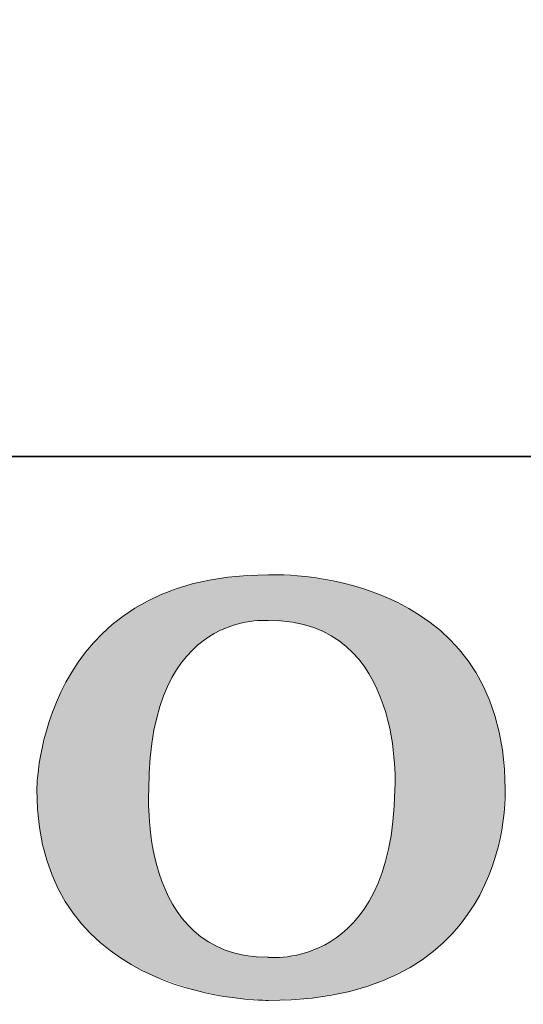
# Model space of a CAD drawing. Units: inches. Extents: x -55 to 492, y -452 to -63.
# Drawn here: x -34 to -20, y -451 to -425 of the extents above; entities that cross this region are included whole.
import ezdxf

# ---------------------------------------------------------------- set-up
doc = ezdxf.new("R2010")
doc.units = ezdxf.units.IN
doc.header["$MEASUREMENT"] = 0
doc.layers.add('图层 1', color=7, linetype='Continuous')

msp = doc.modelspace()

# ---------------------------------------------------------------- linework, layer by layer
at = {"layer": '图层 1', "color": 7, "lineweight": 35}
msp.add_lwpolyline([(491.515, -436.312), (-53.589, -436.312), (-53.589, -83.232), (491.515, -83.232), (491.515, -436.312), (491.515, -436.312)], dxfattribs=at)
at = {"layer": '图层 1', "color": 7, "lineweight": 0}
for points in [[(-20.879, -445.243), (-20.879, -439.185), (-27.218, -439.48), (-27.218, -439.48)], [(-27.218, -439.48), (-33.421, -439.48), (-33.43, -445.243), (-33.43, -445.243)], [(-30.428, -445.243), (-30.428, -440.359), (-27.218, -440.709), (-27.218, -440.709)], [(-27.218, -440.709), (-23.536, -440.681), (-23.831, -445.243), (-23.831, -445.243)], [(-33.43, -445.243), (-33.43, -451.002), (-27.218, -450.897), (-27.218, -450.897)], [(-27.231, -449.741), (-30.75, -449.741), (-30.428, -445.243), (-30.428, -445.243)], [(-23.831, -445.243), (-23.917, -450.122), (-27.231, -449.741), (-27.231, -449.741)], [(-27.218, -450.897), (-20.575, -450.897), (-20.879, -445.243), (-20.879, -445.243)]]:
    msp.add_open_spline(points, degree=3, dxfattribs=at)
at = {"layer": '图层 1', "color": 7}
for points in [[(-29.215, -441.464), (-29.266, -439.727), (-29.215, -439.718)], [(-29.183, -441.432), (-29.215, -439.718), (-29.183, -439.712)], [(-29.122, -441.371), (-29.183, -439.712), (-29.122, -439.7)], [(-28.833, -441.152), (-29.122, -439.7), (-28.833, -439.645)], [(-28.823, -441.144), (-28.833, -439.645), (-28.823, -439.643)], [(-28.524, -440.976), (-28.823, -439.643), (-28.524, -439.585)], [(-28.379, -440.916), (-28.524, -439.585), (-28.379, -439.558)], [(-28.31, -440.887), (-28.379, -439.558), (-28.31, -439.544)], [(-28.234, -440.856), (-28.31, -439.544), (-28.234, -439.54)], [(-28.189, -440.845), (-28.234, -439.54), (-28.189, -439.537)], [(-27.847, -440.761), (-28.189, -439.537), (-27.847, -439.517)], [(-27.719, -440.73), (-27.847, -439.517), (-27.719, -439.509)], [(-27.231, -440.709), (-27.719, -439.509), (-27.231, -439.481)], [(-27.218, -440.709), (-27.231, -439.481), (-27.218, -439.48)], [(-27.218, -440.709), (-27.218, -439.48), (-26.712, -440.745)], [(-26.712, -440.745), (-26.712, -439.505), (-26.573, -440.755)], [(-26.573, -440.755), (-26.573, -439.511), (-26.227, -440.842)], [(-26.227, -440.842), (-26.227, -439.528), (-26.178, -440.855)], [(-26.178, -440.855), (-26.178, -439.537), (-26.052, -440.886)], [(-26.052, -440.886), (-26.052, -439.559), (-26.015, -440.896)], [(-26.015, -440.896), (-26.015, -439.565), (-25.876, -440.96)], [(-25.876, -440.96), (-25.876, -439.59), (-25.563, -441.105)], [(-25.563, -441.105), (-25.563, -439.645), (-25.538, -441.117)], [(-25.538, -441.117), (-25.538, -439.649), (-25.25, -441.324)], [(-25.25, -441.324), (-25.25, -439.699), (-25.212, -441.351)], [(-25.212, -441.351), (-25.212, -439.706), (-25.135, -441.406)], [(-29.993, -442.648), (-30.095, -440.012), (-29.993, -439.977)], [(-29.927, -442.474), (-29.993, -439.977), (-29.927, -439.954)], [(-29.789, -442.222), (-29.927, -439.954), (-29.789, -439.907)], [(-29.684, -442.027), (-29.789, -439.907), (-29.684, -439.871)], [(-29.532, -441.823), (-29.684, -439.871), (-29.532, -439.819)], [(-29.412, -441.662), (-29.532, -439.819), (-29.412, -439.778)], [(-29.266, -441.515), (-29.412, -439.778), (-29.266, -439.727)], [(-25.135, -441.406), (-25.135, -439.728), (-25.038, -441.505)], [(-25.038, -441.505), (-25.038, -439.755), (-24.945, -441.601)], [(-24.945, -441.601), (-24.945, -439.781), (-24.801, -441.748)], [(-24.801, -441.748), (-24.801, -439.822), (-24.658, -441.949)], [(-24.658, -441.949), (-24.658, -439.862), (-24.64, -441.975)], [(-24.64, -441.975), (-24.64, -439.867), (-24.528, -442.131)], [(-24.528, -442.131), (-24.528, -439.909), (-24.398, -442.377)], [(-24.398, -442.377), (-24.398, -439.958), (-24.311, -442.542)], [(-30.428, -450.177), (-30.805, -440.38), (-30.428, -440.185)], [(-30.424, -445.132), (-30.428, -440.185), (-30.424, -440.182)], [(-30.392, -444.387), (-30.424, -440.182), (-30.392, -440.166)], [(-30.345, -444.041), (-30.392, -440.166), (-30.345, -440.141)], [(-30.324, -443.891), (-30.345, -440.141), (-30.324, -440.131)], [(-30.29, -443.646), (-30.324, -440.131), (-30.29, -440.113)], [(-30.149, -443.081), (-30.29, -440.113), (-30.149, -440.04)], [(-30.132, -443.011), (-30.149, -440.04), (-30.132, -440.031)], [(-30.095, -442.913), (-30.132, -440.031), (-30.095, -440.012)], [(-24.311, -442.542), (-24.311, -439.991), (-24.176, -442.882)], [(-24.176, -442.882), (-24.176, -440.041), (-24.166, -442.909)], [(-24.166, -442.909), (-24.166, -440.045), (-24.144, -442.966)], [(-24.144, -442.966), (-24.144, -440.054), (-24.048, -443.341)], [(-24.048, -443.341), (-24.048, -440.09), (-24.002, -443.525)], [(-24.002, -443.525), (-24.002, -440.113), (-23.932, -443.801)], [(-23.932, -443.801), (-23.932, -440.148), (-23.883, -444.197)], [(-23.883, -444.197), (-23.883, -440.172), (-23.842, -444.531)], [(-23.842, -444.531), (-23.842, -440.192), (-23.831, -445.243)], [(-30.903, -449.934), (-31.407, -440.816), (-30.903, -440.451)], [(-30.805, -449.984), (-30.903, -440.451), (-30.805, -440.38)], [(-30.903, -449.934), (-30.903, -440.451), (-30.805, -449.984)], [(-30.805, -449.984), (-30.805, -440.38), (-30.428, -450.177)], [(-31.464, -449.563), (-31.909, -441.303), (-31.464, -440.872)], [(-31.407, -449.601), (-31.464, -440.872), (-31.407, -440.816)], [(-31.464, -449.563), (-31.464, -440.872), (-31.407, -449.601)], [(-31.407, -449.601), (-31.407, -440.816), (-30.903, -449.934)], [(-31.909, -449.176), (-31.989, -441.404), (-31.909, -441.303)], [(-31.909, -449.176), (-31.909, -441.303), (-31.464, -449.563)], [(-31.989, -449.106), (-32.321, -441.824), (-31.989, -441.404)], [(-31.989, -449.106), (-31.989, -441.404), (-31.909, -449.176)], [(-32.321, -448.718), (-32.459, -442.05), (-32.321, -441.824)], [(-32.321, -448.718), (-32.321, -441.824), (-31.989, -449.106)], [(-32.459, -448.556), (-32.65, -442.361), (-32.459, -442.05)], [(-32.459, -448.556), (-32.459, -442.05), (-32.321, -448.718)], [(-32.65, -448.243), (-32.857, -442.794), (-32.65, -442.361)], [(-32.65, -448.243), (-32.65, -442.361), (-32.459, -448.556)], [(-32.857, -447.903), (-32.907, -442.899), (-32.857, -442.794)], [(-32.857, -447.903), (-32.857, -442.794), (-32.65, -448.243)], [(-32.907, -447.778), (-33.1, -443.419), (-32.907, -442.899)], [(-32.907, -447.778), (-32.907, -442.899), (-32.857, -447.903)], [(-33.1, -447.297), (-33.163, -443.671), (-33.1, -443.419)], [(-33.1, -447.297), (-33.1, -443.419), (-32.907, -447.778)], [(-33.163, -447.139), (-33.332, -444.342), (-33.163, -443.671)], [(-33.163, -447.139), (-33.163, -443.671), (-33.1, -447.297)], [(-33.332, -446.384), (-33.36, -444.604), (-33.332, -444.342)], [(-33.332, -446.384), (-33.332, -444.342), (-33.163, -447.139)], [(-33.36, -446.256), (-33.43, -445.243), (-33.36, -444.604)], [(-33.36, -446.256), (-33.36, -444.604), (-33.332, -446.384)], [(-30.428, -450.177), (-30.428, -445.243), (-30.424, -450.179)], [(-23.831, -450.212), (-23.842, -445.43), (-23.831, -445.243)], [(-23.842, -450.218), (-23.883, -446.098), (-23.842, -445.43)], [(-30.424, -450.179), (-30.424, -445.946), (-30.392, -450.195)], [(-30.392, -450.195), (-30.392, -446.232), (-30.345, -450.219)], [(-23.883, -450.238), (-23.932, -446.4), (-23.883, -446.098)], [(-23.932, -450.261), (-24.002, -446.837), (-23.932, -446.4)], [(-30.345, -450.219), (-30.345, -446.666), (-30.324, -450.23)], [(-30.324, -450.23), (-30.324, -446.753), (-30.29, -450.241)], [(-24.002, -450.295), (-24.048, -447.006), (-24.002, -446.837)], [(-30.29, -450.241), (-30.29, -446.896), (-30.149, -450.291)], [(-24.048, -450.318), (-24.144, -447.351), (-24.048, -447.006)], [(-24.144, -450.365), (-24.166, -447.432), (-24.144, -447.351)], [(-30.149, -450.291), (-30.149, -447.492), (-30.132, -450.297)], [(-30.132, -450.297), (-30.132, -447.539), (-30.095, -450.31)], [(-30.095, -450.31), (-30.095, -447.639), (-29.993, -450.345)], [(-24.176, -450.379), (-24.311, -447.794), (-24.176, -447.47)], [(-24.166, -450.376), (-24.176, -447.47), (-24.166, -447.432)], [(-24.311, -450.422), (-24.398, -448.004), (-24.311, -447.794)], [(-29.993, -450.345), (-29.993, -447.912), (-29.927, -450.368)], [(-29.927, -450.368), (-29.927, -448.044), (-29.789, -450.416)], [(-24.398, -450.45), (-24.528, -448.226), (-24.398, -448.004)], [(-29.789, -450.416), (-29.789, -448.318), (-29.684, -450.453)], [(-24.64, -450.527), (-24.658, -448.448), (-24.64, -448.417)], [(-24.528, -450.491), (-24.64, -448.417), (-24.528, -448.226)], [(-29.684, -450.453), (-29.684, -448.474), (-29.532, -450.505)], [(-29.532, -450.505), (-29.532, -448.698), (-29.412, -450.547)], [(-24.801, -450.579), (-24.945, -448.81), (-24.801, -448.629)], [(-24.658, -450.533), (-24.801, -448.629), (-24.658, -448.448)], [(-29.412, -450.547), (-29.412, -448.827), (-29.266, -450.598)], [(-25.038, -450.654), (-25.135, -448.991), (-25.038, -448.899)], [(-24.945, -450.625), (-25.038, -448.899), (-24.945, -448.81)], [(-29.266, -450.598), (-29.266, -448.984), (-29.215, -450.616)], [(-29.215, -450.616), (-29.215, -449.038), (-29.183, -450.627)], [(-29.183, -450.627), (-29.183, -449.062), (-29.122, -450.639)], [(-29.122, -450.639), (-29.122, -449.108), (-28.833, -450.696)], [(-25.25, -450.692), (-25.538, -449.304), (-25.25, -449.099)], [(-25.212, -450.685), (-25.25, -449.099), (-25.212, -449.063)], [(-25.135, -450.672), (-25.212, -449.063), (-25.135, -448.991)], [(-28.833, -450.696), (-28.833, -449.326), (-28.823, -450.698)], [(-28.823, -450.698), (-28.823, -449.331), (-28.524, -450.757)], [(-28.524, -450.757), (-28.524, -449.477), (-28.379, -450.786)], [(-25.876, -450.803), (-26.015, -449.541), (-25.876, -449.488)], [(-25.563, -450.747), (-25.876, -449.488), (-25.563, -449.322)], [(-25.538, -450.743), (-25.563, -449.322), (-25.538, -449.304)], [(-28.379, -450.786), (-28.379, -449.548), (-28.31, -450.8)], [(-28.31, -450.8), (-28.31, -449.566), (-28.234, -450.815)], [(-28.234, -450.815), (-28.234, -449.587), (-28.189, -450.824)], [(-28.189, -450.824), (-28.189, -449.599), (-27.847, -450.85)], [(-27.847, -450.85), (-27.847, -449.691), (-27.719, -450.859)], [(-27.719, -450.859), (-27.719, -449.701), (-27.231, -450.896)], [(-27.231, -450.896), (-27.231, -449.741), (-27.218, -450.897)], [(-27.218, -450.897), (-27.231, -449.741), (-27.218, -449.741)], [(-26.712, -450.87), (-27.218, -449.741), (-26.712, -449.724)], [(-26.573, -450.862), (-26.712, -449.724), (-26.573, -449.693)], [(-26.227, -450.844), (-26.573, -449.693), (-26.227, -449.615)], [(-26.178, -450.841), (-26.227, -449.615), (-26.178, -449.604)], [(-26.052, -450.834), (-26.178, -449.604), (-26.052, -449.556)], [(-26.015, -450.827), (-26.052, -449.556), (-26.015, -449.541)]]:
    msp.add_solid(points, dxfattribs=at)
at = {"layer": '图层 1', "color": 7, "extrusion": (0, 0, -1)}
for points in [[(29.215, -441.464), (29.215, -439.718), (29.183, -441.432)], [(29.183, -441.432), (29.183, -439.712), (29.122, -441.371)], [(29.122, -441.371), (29.122, -439.7), (28.833, -441.152)], [(28.833, -441.152), (28.833, -439.645), (28.823, -441.144)], [(28.823, -441.144), (28.823, -439.643), (28.524, -440.976)], [(28.524, -440.976), (28.524, -439.585), (28.379, -440.916)], [(28.379, -440.916), (28.379, -439.558), (28.31, -440.887)], [(28.31, -440.887), (28.31, -439.544), (28.234, -440.856)], [(28.234, -440.856), (28.234, -439.54), (28.189, -440.845)], [(28.189, -440.845), (28.189, -439.537), (27.847, -440.761)], [(27.847, -440.761), (27.847, -439.517), (27.719, -440.73)], [(27.719, -440.73), (27.719, -439.509), (27.231, -440.709)], [(27.231, -440.709), (27.231, -439.481), (27.218, -440.709)], [(26.712, -440.745), (27.218, -439.48), (26.712, -439.505)], [(26.573, -440.755), (26.712, -439.505), (26.573, -439.511)], [(26.227, -440.842), (26.573, -439.511), (26.227, -439.528)], [(26.178, -440.855), (26.227, -439.528), (26.178, -439.537)], [(26.052, -440.886), (26.178, -439.537), (26.052, -439.559)], [(26.015, -440.896), (26.052, -439.559), (26.015, -439.565)], [(25.876, -440.96), (26.015, -439.565), (25.876, -439.59)], [(25.563, -441.105), (25.876, -439.59), (25.563, -439.645)], [(25.538, -441.117), (25.563, -439.645), (25.538, -439.649)], [(25.25, -441.324), (25.538, -439.649), (25.25, -439.699)], [(25.212, -441.351), (25.25, -439.699), (25.212, -439.706)], [(25.135, -441.406), (25.212, -439.706), (25.135, -439.728)], [(29.993, -442.648), (29.993, -439.977), (29.927, -442.474)], [(29.927, -442.474), (29.927, -439.954), (29.789, -442.222)], [(29.789, -442.222), (29.789, -439.907), (29.684, -442.027)], [(29.684, -442.027), (29.684, -439.871), (29.532, -441.823)], [(29.532, -441.823), (29.532, -439.819), (29.412, -441.662)], [(29.412, -441.662), (29.412, -439.778), (29.266, -441.515)], [(29.266, -441.515), (29.266, -439.727), (29.215, -441.464)], [(25.038, -441.505), (25.135, -439.728), (25.038, -439.755)], [(24.945, -441.601), (25.038, -439.755), (24.945, -439.781)], [(24.801, -441.748), (24.945, -439.781), (24.801, -439.822)], [(24.658, -441.949), (24.801, -439.822), (24.658, -439.862)], [(24.64, -441.975), (24.658, -439.862), (24.64, -439.867)], [(24.528, -442.131), (24.64, -439.867), (24.528, -439.909)], [(24.398, -442.377), (24.528, -439.909), (24.398, -439.958)], [(24.311, -442.542), (24.398, -439.958), (24.311, -439.991)], [(30.428, -445.243), (30.428, -440.185), (30.424, -445.132)], [(30.424, -445.132), (30.424, -440.182), (30.392, -444.387)], [(30.392, -444.387), (30.392, -440.166), (30.345, -444.041)], [(30.345, -444.041), (30.345, -440.141), (30.324, -443.891)], [(30.324, -443.891), (30.324, -440.131), (30.29, -443.646)], [(30.29, -443.646), (30.29, -440.113), (30.149, -443.081)], [(30.149, -443.081), (30.149, -440.04), (30.132, -443.011)], [(30.132, -443.011), (30.132, -440.031), (30.095, -442.913)], [(30.095, -442.913), (30.095, -440.012), (29.993, -442.648)], [(24.176, -442.882), (24.311, -439.991), (24.176, -440.041)], [(24.166, -442.909), (24.176, -440.041), (24.166, -440.045)], [(24.144, -442.966), (24.166, -440.045), (24.144, -440.054)], [(24.048, -443.341), (24.144, -440.054), (24.048, -440.09)], [(24.002, -443.525), (24.048, -440.09), (24.002, -440.113)], [(23.932, -443.801), (24.002, -440.113), (23.932, -440.148)], [(23.883, -444.197), (23.932, -440.148), (23.883, -440.172)], [(23.842, -444.531), (23.883, -440.172), (23.842, -440.192)], [(23.831, -445.243), (23.842, -440.192), (23.831, -440.198)], [(23.831, -450.212), (23.831, -440.198), (23.457, -450.03)], [(23.457, -450.03), (23.831, -440.198), (23.457, -440.383)], [(23.457, -450.03), (23.457, -440.383), (23.425, -450.014)], [(23.425, -450.014), (23.457, -440.383), (23.425, -440.404)], [(23.425, -450.014), (23.425, -440.404), (22.884, -449.641)], [(22.884, -449.641), (23.425, -440.404), (22.884, -440.757)], [(22.884, -449.641), (22.884, -440.757), (22.804, -449.586)], [(22.804, -449.586), (22.884, -440.757), (22.804, -440.827)], [(22.804, -449.586), (22.804, -440.827), (22.349, -449.161)], [(22.349, -449.161), (22.804, -440.827), (22.349, -441.222)], [(22.349, -449.161), (22.349, -441.222), (22.293, -449.108)], [(22.293, -449.108), (22.349, -441.222), (22.293, -441.288)], [(22.293, -449.108), (22.293, -441.288), (21.881, -448.598)], [(21.881, -448.598), (22.293, -441.288), (21.881, -441.773)], [(21.881, -448.598), (21.881, -441.773), (21.869, -448.579)], [(21.869, -448.579), (21.881, -441.773), (21.869, -441.787)], [(21.869, -448.579), (21.869, -441.787), (21.557, -448.07)], [(21.557, -448.07), (21.869, -441.787), (21.557, -442.306)], [(21.557, -448.07), (21.557, -442.306), (21.464, -447.87)], [(21.464, -447.87), (21.557, -442.306), (21.464, -442.462)], [(21.464, -447.87), (21.464, -442.462), (21.311, -447.543)], [(21.311, -447.543), (21.464, -442.462), (21.311, -442.849)], [(21.311, -447.543), (21.311, -442.849), (21.151, -447.084)], [(21.151, -447.084), (21.311, -442.849), (21.151, -443.256)], [(21.151, -447.084), (21.151, -443.256), (21.133, -447.032)], [(21.133, -447.032), (21.151, -443.256), (21.133, -443.34)], [(21.133, -447.032), (21.133, -443.34), (20.95, -446.195)], [(20.95, -446.195), (21.133, -443.34), (20.95, -444.18)], [(20.95, -446.195), (20.95, -444.18), (20.935, -446.127)], [(20.935, -446.127), (20.95, -444.18), (20.935, -444.402)], [(20.935, -446.127), (20.935, -444.402), (20.879, -445.243)], [(30.424, -450.179), (30.428, -445.243), (30.424, -445.946)], [(23.842, -450.218), (23.842, -445.43), (23.831, -450.212)], [(30.392, -450.195), (30.424, -445.946), (30.392, -446.232)], [(30.345, -450.219), (30.392, -446.232), (30.345, -446.666)], [(23.883, -450.238), (23.883, -446.098), (23.842, -450.218)], [(23.932, -450.261), (23.932, -446.4), (23.883, -450.238)], [(30.324, -450.23), (30.345, -446.666), (30.324, -446.753)], [(30.29, -450.241), (30.324, -446.753), (30.29, -446.896)], [(24.002, -450.295), (24.002, -446.837), (23.932, -450.261)], [(30.149, -450.291), (30.29, -446.896), (30.149, -447.492)], [(24.048, -450.318), (24.048, -447.006), (24.002, -450.295)], [(24.144, -450.365), (24.144, -447.351), (24.048, -450.318)], [(30.132, -450.297), (30.149, -447.492), (30.132, -447.539)], [(30.095, -450.31), (30.132, -447.539), (30.095, -447.639)], [(29.993, -450.345), (30.095, -447.639), (29.993, -447.912)], [(24.176, -450.379), (24.176, -447.47), (24.166, -450.376)], [(24.166, -450.376), (24.166, -447.432), (24.144, -450.365)], [(24.311, -450.422), (24.311, -447.794), (24.176, -450.379)], [(29.927, -450.368), (29.993, -447.912), (29.927, -448.044)], [(29.789, -450.416), (29.927, -448.044), (29.789, -448.318)], [(24.398, -450.45), (24.398, -448.004), (24.311, -450.422)], [(29.684, -450.453), (29.789, -448.318), (29.684, -448.474)], [(24.64, -450.527), (24.64, -448.417), (24.528, -450.491)], [(24.528, -450.491), (24.528, -448.226), (24.398, -450.45)], [(29.532, -450.505), (29.684, -448.474), (29.532, -448.698)], [(29.412, -450.547), (29.532, -448.698), (29.412, -448.827)], [(24.801, -450.579), (24.801, -448.629), (24.658, -450.533)], [(24.658, -450.533), (24.658, -448.448), (24.64, -450.527)], [(29.266, -450.598), (29.412, -448.827), (29.266, -448.984)], [(25.038, -450.654), (25.038, -448.899), (24.945, -450.625)], [(24.945, -450.625), (24.945, -448.81), (24.801, -450.579)], [(29.215, -450.616), (29.266, -448.984), (29.215, -449.038)], [(29.183, -450.627), (29.215, -449.038), (29.183, -449.062)], [(29.122, -450.639), (29.183, -449.062), (29.122, -449.108)], [(28.833, -450.696), (29.122, -449.108), (28.833, -449.326)], [(25.25, -450.692), (25.25, -449.099), (25.212, -450.685)], [(25.212, -450.685), (25.212, -449.063), (25.135, -450.672)], [(25.135, -450.672), (25.135, -448.991), (25.038, -450.654)], [(28.823, -450.698), (28.833, -449.326), (28.823, -449.331)], [(28.524, -450.757), (28.823, -449.331), (28.524, -449.477)], [(28.379, -450.786), (28.524, -449.477), (28.379, -449.548)], [(25.876, -450.803), (25.876, -449.488), (25.563, -450.747)], [(25.563, -450.747), (25.563, -449.322), (25.538, -450.743)], [(25.538, -450.743), (25.538, -449.304), (25.25, -450.692)], [(28.31, -450.8), (28.379, -449.548), (28.31, -449.566)], [(28.234, -450.815), (28.31, -449.566), (28.234, -449.587)], [(28.189, -450.824), (28.234, -449.587), (28.189, -449.599)], [(27.847, -450.85), (28.189, -449.599), (27.847, -449.691)], [(27.719, -450.859), (27.847, -449.691), (27.719, -449.701)], [(27.231, -450.896), (27.719, -449.701), (27.231, -449.741)], [(27.218, -450.897), (27.218, -449.741), (26.712, -450.87)], [(26.712, -450.87), (26.712, -449.724), (26.573, -450.862)], [(26.573, -450.862), (26.573, -449.693), (26.227, -450.844)], [(26.227, -450.844), (26.227, -449.615), (26.178, -450.841)], [(26.178, -450.841), (26.178, -449.604), (26.052, -450.834)], [(26.052, -450.834), (26.052, -449.556), (26.015, -450.827)], [(26.015, -450.827), (26.015, -449.541), (25.876, -450.803)]]:
    msp.add_solid(points, dxfattribs=at)

doc.saveas('drawing.dxf')
